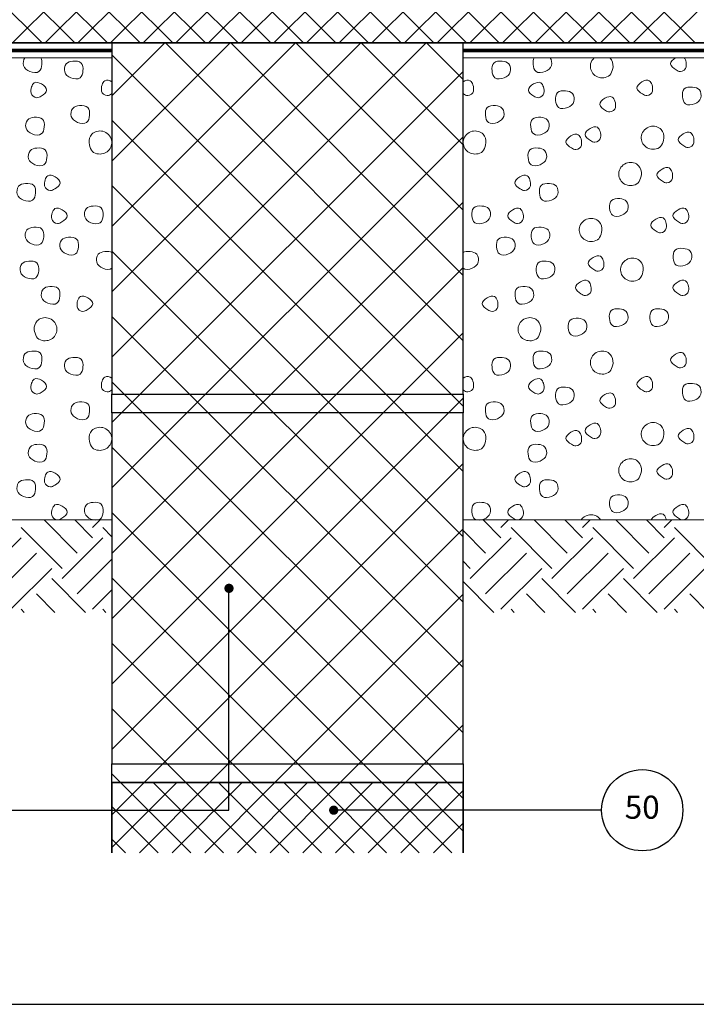
# Model space of a CAD drawing. Extents: x 100 to 1909, y 2 to 1402.
# Drawn here: x 540 to 906, y 240 to 773 of the extents above; entities that cross this region are included whole.
import ezdxf

# ---------------------------------------------------------------- set-up
doc = ezdxf.new("R2010")
doc.units = 0
doc.header["$MEASUREMENT"] = 0
doc.layers.get('0').update_dxf_attribs({"linetype": 'CONTINUOUS'})
for name, color, linetype, lineweight in [('A09-H--', 7, 'CONTINUOUS', 25), ('A99---O', 8, 'CONTINUOUS', 18), ('A99--S-', 8, 'CONTINUOUS', 13), ('A99--T-', 7, 'CONTINUOUS', 25), ('A99-A--', 33, 'CONTINUOUS', 35), ('A99-B--', 114, 'CONTINUOUS', 35), ('A99-L--', 113, 'CONTINUOUS', 25)]:
    doc.layers.add(name, color=color, linetype=linetype, lineweight=lineweight)
doc.styles.add('arial', font='ARIAL.TTF')

# ---------------------------------------------------------------- blocks, each defined once
blk = doc.blocks.new('*X6')
at = {"color": 0}
for p, q in [((552.16, 760), (452.16, 860)), ((569.83, 760), (469.83, 860)), ((587.51, 760), (487.51, 860)), ((605.19, 760), (505.19, 860)), ((622.87, 760), (522.87, 860)), ((536.18, 760), (636.18, 860)), ((640.54, 760), (540.54, 860)), ((553.86, 760), (653.86, 860)), ((658.22, 760), (558.22, 860)), ((571.54, 760), (671.54, 860)), ((675.9, 760), (575.9, 860)), ((589.22, 760), (689.22, 860)), ((693.58, 760), (593.58, 860)), ((606.89, 760), (706.89, 860)), ((711.25, 760), (611.25, 860)), ((624.57, 760), (724.57, 860)), ((728.93, 760), (628.93, 860)), ((642.25, 760), (742.25, 860)), ((746.61, 760), (646.61, 860)), ((659.93, 760), (759.93, 860)), ((764.29, 760), (664.29, 860)), ((677.6, 760), (777.6, 860)), ((781.97, 760), (681.97, 860)), ((695.28, 760), (795.28, 860)), ((799.64, 760), (699.64, 860)), ((712.96, 760), (812.96, 860)), ((817.32, 760), (717.32, 860)), ((730.64, 760), (830.64, 860)), ((835, 760), (735, 860)), ((748.31, 760), (848.31, 860)), ((852.68, 760), (752.68, 860)), ((765.99, 760), (865.99, 860)), ((870.35, 760), (770.35, 860)), ((783.67, 760), (883.67, 860)), ((888.03, 760), (788.03, 860)), ((801.35, 760), (901.35, 860)), ((905.71, 760), (805.71, 860)), ((819.02, 760), (919.02, 860)), ((836.7, 760), (936.7, 860)), ((854.38, 760), (954.38, 860)), ((872.06, 760), (972.06, 860)), ((889.74, 760), (989.74, 860))]:
    blk.add_line(p, q, dxfattribs=at)
blk = doc.blocks.new('*X5')
at = {"color": 0}
for p, q in [((571.24, 474.07), (553.31, 492)), ((579.52, 482.36), (569.88, 492)), ((579.52, 487.88), (583.64, 492)), ((800.5, 482.36), (790.85, 492)), ((800.5, 487.88), (804.62, 492)), ((836.4, 474.07), (818.47, 492)), ((844.69, 482.36), (835.04, 492)), ((844.69, 487.88), (848.81, 492)), ((880.6, 474.07), (862.67, 492)), ((888.88, 482.36), (879.24, 492)), ((888.88, 487.88), (893, 492)), ((562.95, 465.78), (540.85, 487.88)), ((590, 482.93), (585.05, 487.88)), ((792.21, 474.07), (780, 486.28)), ((828.12, 465.78), (806.02, 487.88)), ((872.31, 465.78), (850.21, 487.88)), ((916.5, 465.78), (894.41, 487.88)), ((518.76, 460.26), (540.85, 482.36)), ((562.95, 460.26), (585.05, 482.36)), ((783.92, 460.26), (806.02, 482.36)), ((828.12, 460.26), (850.21, 482.36)), ((872.31, 460.26), (894.41, 482.36)), ((527.04, 451.97), (549.14, 474.07)), ((792.21, 451.97), (814.31, 474.07)), ((836.4, 451.97), (858.5, 474.07)), ((880.6, 451.97), (902.69, 474.07)), ((571.24, 451.97), (590, 470.73)), ((783.92, 465.78), (780, 469.7)), ((535.33, 443.69), (557.43, 465.78)), ((800.5, 443.69), (822.59, 465.78)), ((844.69, 443.69), (866.79, 465.78)), ((888.88, 443.69), (910.98, 465.78)), ((575.69, 442), (557.43, 460.26)), ((796.66, 442), (780, 458.66)), ((840.85, 442), (822.59, 460.26)), ((885.04, 442), (866.79, 460.26)), ((579.52, 443.69), (590, 454.16)), ((559.11, 442), (549.14, 451.97)), ((824.28, 442), (814.31, 451.97)), ((868.47, 442), (858.5, 451.97)), ((912.67, 442), (902.69, 451.97)), ((542.54, 442), (540.85, 443.69)), ((586.73, 442), (585.05, 443.69)), ((780.08, 442), (780, 442.08)), ((807.7, 442), (806.02, 443.69)), ((851.9, 442), (850.21, 443.69)), ((896.09, 442), (894.41, 443.69))]:
    blk.add_line(p, q, dxfattribs=at)

msp = doc.modelspace()

# ---------------------------------------------------------------- hatches: boundary and pattern name
at = {"layer": 'A99--S-', "linetype": 'Continuous'}
h = msp.add_hatch(dxfattribs=at)
h.set_pattern_fill('ANSI37', color=256, scale=200, style=0)
h.paths.add_polyline_path([(780, 752), (780, 760), (590, 760), (590, 570), (780, 570)])
h.paths.add_polyline_path([(780, 570), (590, 570), (590, 560), (780, 560)])
h.paths.add_polyline_path([(780, 560), (590, 560), (590, 370), (653.33333, 370), (653.33333, 463.75, -0.414213562), (652.08333, 465, -1), (654.58333, 465, -0.414213562), (653.33333, 463.75), (653.33333, 370), (780, 370)])
h.paths.add_polyline_path([(780, 370), (653.33333, 370), (653.33333, 360), (780, 360)])
h.paths.add_polyline_path([(653.33333, 370), (590, 370), (590, 360), (653.33333, 360)])
h = msp.add_hatch(dxfattribs=at)
h.set_pattern_fill('ANSI37', color=256, scale=100, style=0)
h.paths.add_polyline_path([(653.33333, 360), (590, 360), (590, 345), (653.33333, 345)], flags=16)
h.paths.add_polyline_path([(780, 345), (711.25, 345, -1), (708.75, 345, -1), (711.25, 345), (780, 345), (780, 360), (653.33333, 360), (653.33333, 345), (590, 345), (590, 322), (780, 322)])

# ---------------------------------------------------------------- linework, layer by layer
at = {"layer": 'A09-H--'}
msp.add_lwpolyline([(100, 240), (1260, 240), (1260, 1400), (100, 1400)], close=True, dxfattribs=at)
at = {"layer": 'A99---O'}
for points in [[(235, 752), (590, 752), (590, 502), (235, 502)], [(1135, 752), (780, 752), (780, 502), (1135, 502)]]:
    msp.add_lwpolyline(points, dxfattribs=at)
at = {"layer": 'A99--S-'}
for points, knots in [([(551.53686, 752), (552.07379, 751.04767), (552.31721, 748.12337), (550.9466, 743.5069), (545.32104, 744.06613), (542.59542, 746.29853), (542.17037, 747.78453), (541.78141, 749.14438), (541.98334, 750.90415), (542.82328, 752)], [13.77899099, 13.77899099, 13.77899099, 13.77899099, 17.271391798, 21.427981737, 26.378724533, 31.015492979, 31.015492979, 31.015492979, 35.258639782, 35.258639782, 35.258639782, 35.258639782]), ([(818.46314, 752), (817.92621, 751.04767), (817.68279, 748.12337), (819.0534, 743.5069), (824.67896, 744.06613), (827.40458, 746.29853), (827.82963, 747.78453), (828.21859, 749.14438), (828.01666, 750.90415), (827.17672, 752)], [13.77899099, 13.77899099, 13.77899099, 13.77899099, 17.271391798, 21.427981737, 26.378724533, 31.015492979, 31.015492979, 31.015492979, 35.258639782, 35.258639782, 35.258639782, 35.258639782]), ([(851.05224, 752), (850.06167, 751.10849), (848.20094, 748.07767), (850.12216, 741.97384), (856.10238, 740.52061), (859.43054, 742.27382), (859.96302, 743.3376), (860.56393, 744.53808), (861.73429, 747.35985), (860.83032, 750.71149), (859.6317, 751.95682), (859.58854, 752)], [18.064024822, 18.064024822, 18.064024822, 18.064024822, 21.844586618, 27.789699761, 34.1834266, 37.752237997, 37.752237997, 37.752237997, 41.779669047, 46.706804398, 46.887147363, 46.887147363, 46.887147363, 46.887147363]), ([(895.08423, 752), (893.60253, 751.13586), (890.95229, 748.56609), (894.84287, 745.66062), (898.01032, 743.92261), (900.59742, 745.75175), (900.78434, 747.05872), (900.9423, 748.16321), (900.8765, 749.84206), (900.0834, 751.54789), (899.73002, 752)], [10.03771662, 10.03771662, 10.03771662, 10.03771662, 14.338923855, 18.715663592, 21.221453407, 25.182254465, 25.182254465, 25.182254465, 28.529439891, 30.240887795, 30.240887795, 30.240887795, 30.240887795]), ([(590, 732.53954), (589.93419, 732.49724), (589.08146, 731.95555), (587.13147, 730.88557), (584.54437, 732.71471), (584.35745, 734.02167), (584.19949, 735.12616), (584.27783, 737.12494), (586.11632, 740.50119), (588.63216, 739.78188), (590, 738.99627)], [18.506707287, 18.506707287, 18.506707287, 18.506707287, 18.715663592, 21.221453407, 25.182254465, 25.182254465, 25.182254465, 28.529439891, 31.204891993, 35.164356162, 35.164356162, 35.164356162, 35.164356162]), ([(780, 732.53954), (780.06581, 732.49724), (780.91854, 731.95555), (782.86853, 730.88557), (785.45563, 732.71471), (785.64255, 734.02167), (785.80051, 735.12616), (785.72217, 737.12494), (783.88368, 740.50119), (781.36784, 739.78188), (780, 738.99627)], [18.506707287, 18.506707287, 18.506707287, 18.506707287, 18.715663592, 21.221453407, 25.182254465, 25.182254465, 25.182254465, 28.529439891, 31.204891993, 35.164356162, 35.164356162, 35.164356162, 35.164356162]), ([(590, 638.10869), (588.77854, 637.24643), (584.88183, 637.6443), (582.17088, 639.86468), (581.74584, 641.35068), (581.34339, 642.7577), (581.78312, 646.26424), (586.0112, 647.3677), (588.98523, 647.2006), (590, 646.65402)], [21.479586064, 21.479586064, 21.479586064, 21.479586064, 26.378724533, 31.015492979, 31.015492979, 31.015492979, 35.405813607, 39.404287709, 43.08013246, 43.08013246, 43.08013246, 43.08013246]), ([(780, 638.10869), (781.22146, 637.24643), (785.11817, 637.6443), (787.82912, 639.86468), (788.25416, 641.35068), (788.65661, 642.7577), (788.21688, 646.26424), (783.9888, 647.3677), (781.01477, 647.2006), (780, 646.65402)], [21.479586064, 21.479586064, 21.479586064, 21.479586064, 26.378724533, 31.015492979, 31.015492979, 31.015492979, 35.405813607, 39.404287709, 43.08013246, 43.08013246, 43.08013246, 43.08013246]), ([(590, 572.25152), (589.93419, 572.20922), (589.08146, 571.66753), (587.13147, 570.59755), (584.54437, 572.42669), (584.35745, 573.73366), (584.19949, 574.83815), (584.27783, 576.83693), (586.11632, 580.21317), (588.63216, 579.49386), (590, 578.70825)], [18.506707287, 18.506707287, 18.506707287, 18.506707287, 18.715663592, 21.221453407, 25.182254465, 25.182254465, 25.182254465, 28.529439891, 31.204891993, 35.164356162, 35.164356162, 35.164356162, 35.164356162]), ([(780, 572.25152), (780.06581, 572.20922), (780.91854, 571.66753), (782.86853, 570.59755), (785.45563, 572.42669), (785.64255, 573.73366), (785.80051, 574.83815), (785.72217, 576.83693), (783.88368, 580.21317), (781.36784, 579.49386), (780, 578.70825)], [18.506707287, 18.506707287, 18.506707287, 18.506707287, 18.715663592, 21.221453407, 25.182254465, 25.182254465, 25.182254465, 28.529439891, 31.204891993, 35.164356162, 35.164356162, 35.164356162, 35.164356162]), ([(854.4382, 502), (854.23219, 502.37833), (852.77595, 504.44518), (848.1087, 505.6298), (844.87787, 503.27938), (843.99543, 502)], [7.690902745, 7.690902745, 7.690902745, 7.690902745, 8.9545664, 15.109023497, 19.55377858, 19.55377858, 19.55377858, 19.55377858]), ([(890.00112, 502), (889.9482, 502.28649), (889.65227, 503.46861), (888.2631, 506.01972), (884.47286, 504.90725), (882.17755, 502.91747), (881.78205, 502)], [2.488666826, 2.488666826, 2.488666826, 2.488666826, 3.347185426, 6.022637527, 10.031186977, 13.305141486, 13.305141486, 13.305141486, 13.305141486])]:
    msp.add_open_spline(points, degree=3, knots=knots, dxfattribs=at)
for points, start_tangent, end_tangent in [([(564.40075, 744.34913), (565.14336, 748.67619), (568.85643, 750.15976), (573.3121, 749.17071), (574.30225, 744.96728), (572.69325, 741.13474), (567.74251, 741.13474), (564.40075, 744.34913)], (-0.27500345, 0.961443239), (-0.27500345, 0.961443239)), ([(805.59925, 744.34913), (804.85664, 748.67619), (801.14357, 750.15976), (796.6879, 749.17071), (795.69775, 744.96728), (797.30675, 741.13474), (802.25749, 741.13474), (805.59925, 744.34913)], (0.27500345, 0.961443239), (0.27500345, 0.961443239)), ([(546.20948, 732.88019), (546.45702, 736.21821), (547.94224, 738.44355), (551.90284, 737.8254), (554.62575, 734.48738), (551.6553, 731.27299), (549.30369, 730.40758), (546.20948, 732.88019)], (-0.141577223, 0.989927214), (-0.141577223, 0.989927214)), ([(823.79052, 732.88019), (823.54298, 736.21821), (822.05776, 738.44355), (818.09716, 737.8254), (815.37425, 734.48738), (818.3447, 731.27299), (820.69631, 730.40758), (823.79052, 732.88019)], (0.141577223, 0.989927214), (0.141577223, 0.989927214)), ([(882.57378, 734.02167), (882.32624, 737.35969), (880.84102, 739.58504), (876.88042, 738.96689), (874.15751, 735.62887), (877.12796, 732.41448), (879.47956, 731.54907), (882.57378, 734.02167)], (0.141577223, 0.989927214), (0.141577223, 0.989927214)), ([(908.69478, 730.31597), (907.95217, 734.64303), (904.23911, 736.1266), (899.78344, 735.13755), (898.79329, 730.93412), (900.40229, 727.10158), (905.35303, 727.10158), (908.69478, 730.31597)], (0.27500345, 0.961443239), (0.27500345, 0.961443239)), ([(840.0127, 728.30746), (839.27009, 732.63452), (835.55703, 734.11809), (831.10136, 733.12905), (830.11121, 728.92562), (831.72021, 725.09307), (836.67095, 725.09307), (840.0127, 728.30746)], (0.27500345, 0.961443239), (0.27500345, 0.961443239)), ([(862.5025, 725.14645), (862.25496, 728.48447), (860.76974, 730.70981), (856.80914, 730.09166), (854.08623, 726.75364), (857.05668, 723.53925), (859.40828, 722.67384), (862.5025, 725.14645)], (0.141577223, 0.989927214), (0.141577223, 0.989927214)), ([(567.98046, 720.28453), (568.72307, 724.61159), (572.43613, 726.09515), (576.89181, 725.10611), (577.88196, 720.90268), (576.27296, 717.07014), (571.32222, 717.07014), (567.98046, 720.28453)], (-0.27500345, 0.961443239), (-0.27500345, 0.961443239)), ([(802.01954, 720.28453), (801.27693, 724.61159), (797.56387, 726.09515), (793.10819, 725.10611), (792.11804, 720.90268), (793.72704, 717.07014), (798.67778, 717.07014), (802.01954, 720.28453)], (0.27500345, 0.961443239), (0.27500345, 0.961443239)), ([(543.46063, 713.98918), (544.20324, 718.31624), (547.9163, 719.79981), (552.37197, 718.81076), (553.36212, 714.60733), (551.75313, 710.77479), (546.80238, 710.77479), (543.46063, 713.98918)], (-0.27500345, 0.961443239), (-0.27500345, 0.961443239)), ([(826.53937, 713.98918), (825.79676, 718.31624), (822.0837, 719.79981), (817.62803, 718.81076), (816.63788, 714.60733), (818.24687, 710.77479), (823.19762, 710.77479), (826.53937, 713.98918)], (0.27500345, 0.961443239), (0.27500345, 0.961443239)), ([(854.46946, 708.81334), (854.22192, 712.15136), (852.7367, 714.37671), (848.7761, 713.75856), (846.05319, 710.42054), (849.02364, 707.20615), (851.37524, 706.34074), (854.46946, 708.81334)], (0.141577223, 0.989927214), (0.141577223, 0.989927214)), ([(887.49153, 704.66888), (888.72922, 708.50142), (887.244, 713.19937), (881.3031, 714.80657), (876.59989, 709.98498), (878.33265, 704.29799), (884.52108, 702.69079), (887.49153, 704.66888)], (0.447613156, 0.894227299), (0.447613156, 0.894227299)), ([(578.85827, 702.09096), (577.62058, 705.9235), (579.1058, 710.62146), (585.0467, 712.22865), (589.74991, 707.40707), (588.01715, 701.72007), (581.82872, 700.11288), (578.85827, 702.09096)], (-0.447613156, 0.894227299), (-0.447613156, 0.894227299)), ([(791.14173, 702.09096), (792.37942, 705.9235), (790.8942, 710.62146), (784.9533, 712.22865), (780.25009, 707.40707), (781.98285, 701.72007), (788.17128, 700.11288), (791.14173, 702.09096)], (0.447613156, 0.894227299), (0.447613156, 0.894227299)), ([(844.14542, 704.80292), (843.89789, 708.14094), (842.41267, 710.36629), (838.45207, 709.74814), (835.72916, 706.41012), (838.6996, 703.19573), (841.05121, 702.33032), (844.14542, 704.80292)], (0.141577223, 0.989927214), (0.141577223, 0.989927214)), ([(904.94252, 705.94876), (904.69498, 709.28678), (903.20976, 711.51212), (899.24916, 710.89397), (896.52626, 707.55595), (899.4967, 704.34156), (901.84831, 703.47615), (904.94252, 705.94876)], (0.141577223, 0.989927214), (0.141577223, 0.989927214)), ([(544.8998, 697.36996), (545.64241, 701.69702), (549.35547, 703.18059), (553.81114, 702.19155), (554.80129, 697.98812), (553.19229, 694.15557), (548.24155, 694.15557), (544.8998, 697.36996)], (-0.27500345, 0.961443239), (-0.27500345, 0.961443239)), ([(825.1002, 697.36996), (824.35759, 701.69702), (820.64453, 703.18059), (816.18886, 702.19155), (815.19871, 697.98812), (816.80771, 694.15557), (821.75845, 694.15557), (825.1002, 697.36996)], (0.27500345, 0.961443239), (0.27500345, 0.961443239)), ([(875.30414, 685.05558), (876.54183, 688.88811), (875.05661, 693.58607), (869.11571, 695.19326), (864.4125, 690.37168), (866.14526, 684.68468), (872.33369, 683.07749), (875.30414, 685.05558)], (0.447613156, 0.894227299), (0.447613156, 0.894227299)), ([(893.4014, 686.83292), (893.15386, 690.17094), (891.66864, 692.39628), (887.70804, 691.77813), (884.98513, 688.44011), (887.95558, 685.22572), (890.30718, 684.36031), (893.4014, 686.83292)], (0.141577223, 0.989927214), (0.141577223, 0.989927214)), ([(553.55605, 682.6409), (553.80358, 685.97892), (555.2888, 688.20427), (559.2494, 687.58612), (561.97231, 684.2481), (559.00187, 681.03371), (556.65026, 680.16829), (553.55605, 682.6409)], (-0.141577223, 0.989927214), (-0.141577223, 0.989927214)), ([(816.44395, 682.6409), (816.19642, 685.97892), (814.7112, 688.20427), (810.7506, 687.58612), (808.02769, 684.2481), (810.99813, 681.03371), (813.34974, 680.16829), (816.44395, 682.6409)], (0.141577223, 0.989927214), (0.141577223, 0.989927214)), ([(538.73617, 678.16197), (539.47878, 682.48903), (543.19184, 683.9726), (547.64751, 682.98356), (548.63766, 678.78013), (547.02866, 674.94758), (542.07792, 674.94758), (538.73617, 678.16197)], (-0.27500345, 0.961443239), (-0.27500345, 0.961443239)), ([(831.26383, 678.16197), (830.52122, 682.48903), (826.80816, 683.9726), (822.35249, 682.98356), (821.36234, 678.78013), (822.97134, 674.94758), (827.92208, 674.94758), (831.26383, 678.16197)], (0.27500345, 0.961443239), (0.27500345, 0.961443239)), ([(575.29834, 665.9882), (576.04095, 670.31526), (579.75402, 671.79883), (584.20969, 670.80978), (585.19984, 666.60635), (583.59084, 662.77381), (578.6401, 662.77381), (575.29834, 665.9882)], (-0.27500345, 0.961443239), (-0.27500345, 0.961443239)), ([(794.70166, 665.9882), (793.95905, 670.31526), (790.24598, 671.79883), (785.79031, 670.80978), (784.80016, 666.60635), (786.40916, 662.77381), (791.3599, 662.77381), (794.70166, 665.9882)], (0.27500345, 0.961443239), (0.27500345, 0.961443239)), ([(869.26414, 669.99862), (868.52153, 674.32568), (864.80847, 675.80924), (860.35279, 674.8202), (859.36265, 670.61677), (860.97164, 666.78423), (865.92238, 666.78423), (869.26414, 669.99862)], (0.27500345, 0.961443239), (0.27500345, 0.961443239)), ([(557.40024, 664.82741), (557.64778, 668.16543), (559.133, 670.39077), (563.0936, 669.77262), (565.8165, 666.4346), (562.84606, 663.22021), (560.49445, 662.3548), (557.40024, 664.82741)], (-0.141577223, 0.989927214), (-0.141577223, 0.989927214)), ([(812.59976, 664.82741), (812.35222, 668.16543), (810.867, 670.39077), (806.9064, 669.77262), (804.1835, 666.4346), (807.15394, 663.22021), (809.50555, 662.3548), (812.59976, 664.82741)], (0.141577223, 0.989927214), (0.141577223, 0.989927214)), ([(890.03101, 659.81162), (889.78347, 663.14964), (888.29825, 665.37498), (884.33765, 664.75683), (881.61475, 661.41881), (884.58519, 658.20442), (886.9368, 657.33901), (890.03101, 659.81162)], (0.141577223, 0.989927214), (0.141577223, 0.989927214)), ([(902.07473, 664.82741), (901.8272, 668.16543), (900.34198, 670.39078), (896.38138, 669.77263), (893.65847, 666.43461), (896.62891, 663.22022), (898.98052, 662.35481), (902.07473, 664.82741)], (0.141577223, 0.989927214), (0.141577223, 0.989927214)), ([(543.17912, 654.52987), (543.92173, 658.85693), (547.63479, 660.34049), (552.09047, 659.35145), (553.08062, 655.14802), (551.47162, 651.31548), (546.52088, 651.31548), (543.17912, 654.52987)], (-0.27500345, 0.961443239), (-0.27500345, 0.961443239)), ([(826.82088, 654.52987), (826.07827, 658.85693), (822.36521, 660.34049), (817.90953, 659.35145), (816.91938, 655.14802), (818.52838, 651.31548), (823.47912, 651.31548), (826.82088, 654.52987)], (0.27500345, 0.961443239), (0.27500345, 0.961443239)), ([(853.94116, 654.80154), (855.17884, 658.63407), (853.69362, 663.33203), (847.75272, 664.93923), (843.04952, 660.11764), (844.78228, 654.43064), (850.97071, 652.82345), (853.94116, 654.80154)], (0.447613156, 0.894227299), (0.447613156, 0.894227299)), ([(561.95635, 649.084), (562.69896, 653.41106), (566.41203, 654.89463), (570.8677, 653.90558), (571.85785, 649.70215), (570.24885, 645.86961), (565.29811, 645.86961), (561.95635, 649.084)], (-0.27500345, 0.961443239), (-0.27500345, 0.961443239)), ([(808.04365, 649.084), (807.30104, 653.41106), (803.58797, 654.89463), (799.1323, 653.90558), (798.14215, 649.70215), (799.75115, 645.86961), (804.70189, 645.86961), (808.04365, 649.084)], (0.27500345, 0.961443239), (0.27500345, 0.961443239)), ([(856.19013, 639.04616), (855.94259, 642.38418), (854.45737, 644.60953), (850.49677, 643.99138), (847.77386, 640.65336), (850.74431, 637.43897), (853.09591, 636.57356), (856.19013, 639.04616)], (0.141577223, 0.989927214), (0.141577223, 0.989927214)), ([(903.67759, 643.07154), (902.93498, 647.39859), (899.22192, 648.88216), (894.76624, 647.89312), (893.7761, 643.68969), (895.38509, 639.85715), (900.33583, 639.85715), (903.67759, 643.07154)], (0.27500345, 0.961443239), (0.27500345, 0.961443239)), ([(540.4497, 636.19443), (541.19231, 640.52149), (544.90537, 642.00506), (549.36104, 641.01601), (550.35119, 636.81258), (548.7422, 632.98004), (543.79146, 632.98004), (540.4497, 636.19443)], (-0.27500345, 0.961443239), (-0.27500345, 0.961443239)), ([(829.5503, 636.19443), (828.80769, 640.52149), (825.09463, 642.00506), (820.63896, 641.01601), (819.64881, 636.81258), (821.2578, 632.98004), (826.20854, 632.98004), (829.5503, 636.19443)], (0.27500345, 0.961443239), (0.27500345, 0.961443239)), ([(876.30807, 633.31891), (877.54575, 637.15145), (876.06053, 641.84941), (870.11964, 643.4566), (865.41643, 638.63502), (867.14919, 632.94802), (873.33762, 631.34083), (876.30807, 633.31891)], (0.447613156, 0.894227299), (0.447613156, 0.894227299)), ([(849.30744, 625.86908), (849.0599, 629.2071), (847.57468, 631.43244), (843.61408, 630.81429), (840.89118, 627.47627), (843.86162, 624.26188), (846.21323, 623.39647), (849.30744, 625.86908)], (0.141577223, 0.989927214), (0.141577223, 0.989927214)), ([(902.07473, 625.86908), (901.8272, 629.2071), (900.34198, 631.43244), (896.38138, 630.81429), (893.65847, 627.47627), (896.62891, 624.26188), (898.98052, 623.39647), (902.07473, 625.86908)], (0.141577223, 0.989927214), (0.141577223, 0.989927214)), ([(551.92085, 622.44443), (552.66346, 626.77149), (556.37652, 628.25506), (560.83219, 627.26601), (561.82234, 623.06258), (560.21335, 619.23004), (555.2626, 619.23004), (551.92085, 622.44443)], (-0.27500345, 0.961443239), (-0.27500345, 0.961443239)), ([(571.16562, 617.27533), (571.41316, 620.61335), (572.89838, 622.83869), (576.85898, 622.22054), (579.58189, 618.88252), (576.61144, 615.66813), (574.25984, 614.80272), (571.16562, 617.27533)], (-0.141577223, 0.989927214), (-0.141577223, 0.989927214)), ([(798.83438, 617.27533), (798.58684, 620.61335), (797.10162, 622.83869), (793.14102, 622.22054), (790.41811, 618.88252), (793.38856, 615.66813), (795.74016, 614.80272), (798.83438, 617.27533)], (0.141577223, 0.989927214), (0.141577223, 0.989927214)), ([(818.07915, 622.44443), (817.33654, 626.77149), (813.62348, 628.25506), (809.16781, 627.26601), (808.17766, 623.06258), (809.78665, 619.23004), (814.7374, 619.23004), (818.07915, 622.44443)], (0.27500345, 0.961443239), (0.27500345, 0.961443239)), ([(869.12577, 610.41318), (868.38316, 614.74024), (864.6701, 616.22381), (860.21443, 615.23476), (859.22428, 611.03133), (860.83328, 607.19879), (865.78402, 607.19879), (869.12577, 610.41318)], (0.27500345, 0.961443239), (0.27500345, 0.961443239)), ([(891.05932, 610.41528), (890.31671, 614.74234), (886.60365, 616.22591), (882.14798, 615.23687), (881.15783, 611.03344), (882.76683, 607.20089), (887.71757, 607.20089), (891.05932, 610.41528)], (0.27500345, 0.961443239), (0.27500345, 0.961443239)), ([(549.17908, 601.09498), (547.9414, 604.92752), (549.42662, 609.62548), (555.36752, 611.23267), (560.07073, 606.41109), (558.33797, 600.72409), (552.14954, 599.1169), (549.17908, 601.09498)], (-0.447613156, 0.894227299), (-0.447613156, 0.894227299)), ([(820.82092, 601.09498), (822.0586, 604.92752), (820.57338, 609.62548), (814.63248, 611.23267), (809.92927, 606.41109), (811.66203, 600.72409), (817.85046, 599.1169), (820.82092, 601.09498)], (0.447613156, 0.894227299), (0.447613156, 0.894227299)), ([(846.89539, 605.25903), (846.15278, 609.58609), (842.43972, 611.06966), (837.98405, 610.08062), (836.9939, 605.87719), (838.6029, 602.04464), (843.55364, 602.04464), (846.89539, 605.25903)], (0.27500345, 0.961443239), (0.27500345, 0.961443239)), ([(542.17037, 587.49651), (542.91298, 591.82357), (546.62605, 593.30714), (551.08172, 592.3181), (552.07187, 588.11466), (550.46287, 584.28212), (545.51213, 584.28212), (542.17037, 587.49651)], (-0.27500345, 0.961443239), (-0.27500345, 0.961443239)), ([(827.82963, 587.49651), (827.08702, 591.82357), (823.37395, 593.30714), (818.91828, 592.3181), (817.92813, 588.11466), (819.53713, 584.28212), (824.48787, 584.28212), (827.82963, 587.49651)], (0.27500345, 0.961443239), (0.27500345, 0.961443239)), ([(859.96302, 583.04958), (861.2007, 586.88212), (859.71548, 591.58008), (853.77458, 593.18727), (849.07138, 588.36569), (850.80414, 582.67869), (856.99257, 581.07149), (859.96302, 583.04958)], (0.447613156, 0.894227299), (0.447613156, 0.894227299)), ([(900.78434, 586.7707), (900.5368, 590.10872), (899.05158, 592.33407), (895.09098, 591.71592), (892.36807, 588.3779), (895.33852, 585.16351), (897.69012, 584.2981), (900.78434, 586.7707)], (0.141577223, 0.989927214), (0.141577223, 0.989927214)), ([(564.40075, 584.06112), (565.14336, 588.38818), (568.85643, 589.87174), (573.3121, 588.8827), (574.30225, 584.67927), (572.69325, 580.84673), (567.74251, 580.84673), (564.40075, 584.06112)], (-0.27500345, 0.961443239), (-0.27500345, 0.961443239)), ([(805.59925, 584.06112), (804.85664, 588.38818), (801.14357, 589.87174), (796.6879, 588.8827), (795.69775, 584.67927), (797.30675, 580.84673), (802.25749, 580.84673), (805.59925, 584.06112)], (0.27500345, 0.961443239), (0.27500345, 0.961443239)), ([(546.20948, 572.59217), (546.45702, 575.93019), (547.94224, 578.15554), (551.90284, 577.53739), (554.62575, 574.19937), (551.6553, 570.98498), (549.30369, 570.11957), (546.20948, 572.59217)], (-0.141577223, 0.989927214), (-0.141577223, 0.989927214)), ([(823.79052, 572.59217), (823.54298, 575.93019), (822.05776, 578.15554), (818.09716, 577.53739), (815.37425, 574.19937), (818.3447, 570.98498), (820.69631, 570.11957), (823.79052, 572.59217)], (0.141577223, 0.989927214), (0.141577223, 0.989927214)), ([(882.57378, 573.73366), (882.32624, 577.07168), (880.84102, 579.29702), (876.88042, 578.67887), (874.15751, 575.34085), (877.12796, 572.12646), (879.47956, 571.26105), (882.57378, 573.73366)], (0.141577223, 0.989927214), (0.141577223, 0.989927214)), ([(908.69478, 570.02796), (907.95217, 574.35502), (904.23911, 575.83858), (899.78344, 574.84954), (898.79329, 570.64611), (900.40229, 566.81357), (905.35303, 566.81357), (908.69478, 570.02796)], (0.27500345, 0.961443239), (0.27500345, 0.961443239)), ([(840.0127, 568.01945), (839.27009, 572.34651), (835.55703, 573.83008), (831.10136, 572.84103), (830.11121, 568.6376), (831.72021, 564.80506), (836.67095, 564.80506), (840.0127, 568.01945)], (0.27500345, 0.961443239), (0.27500345, 0.961443239)), ([(862.5025, 564.85843), (862.25496, 568.19645), (860.76974, 570.4218), (856.80914, 569.80365), (854.08623, 566.46563), (857.05668, 563.25124), (859.40828, 562.38583), (862.5025, 564.85843)], (0.141577223, 0.989927214), (0.141577223, 0.989927214)), ([(567.98046, 559.99651), (568.72307, 564.32357), (572.43613, 565.80714), (576.89181, 564.81809), (577.88196, 560.61466), (576.27296, 556.78212), (571.32222, 556.78212), (567.98046, 559.99651)], (-0.27500345, 0.961443239), (-0.27500345, 0.961443239)), ([(802.01954, 559.99651), (801.27693, 564.32357), (797.56387, 565.80714), (793.10819, 564.81809), (792.11804, 560.61466), (793.72704, 556.78212), (798.67778, 556.78212), (802.01954, 559.99651)], (0.27500345, 0.961443239), (0.27500345, 0.961443239)), ([(543.46063, 553.70117), (544.20324, 558.02823), (547.9163, 559.51179), (552.37197, 558.52275), (553.36212, 554.31932), (551.75313, 550.48678), (546.80238, 550.48678), (543.46063, 553.70117)], (-0.27500345, 0.961443239), (-0.27500345, 0.961443239)), ([(826.53937, 553.70117), (825.79676, 558.02823), (822.0837, 559.51179), (817.62803, 558.52275), (816.63788, 554.31932), (818.24687, 550.48678), (823.19762, 550.48678), (826.53937, 553.70117)], (0.27500345, 0.961443239), (0.27500345, 0.961443239)), ([(854.46946, 548.52533), (854.22192, 551.86335), (852.7367, 554.08869), (848.7761, 553.47054), (846.05319, 550.13252), (849.02364, 546.91813), (851.37524, 546.05272), (854.46946, 548.52533)], (0.141577223, 0.989927214), (0.141577223, 0.989927214)), ([(887.49153, 544.38086), (888.72922, 548.2134), (887.244, 552.91136), (881.3031, 554.51855), (876.59989, 549.69697), (878.33265, 544.00997), (884.52108, 542.40278), (887.49153, 544.38086)], (0.447613156, 0.894227299), (0.447613156, 0.894227299)), ([(578.85827, 541.80295), (577.62058, 545.63549), (579.1058, 550.33344), (585.0467, 551.94064), (589.74991, 547.11905), (588.01715, 541.43206), (581.82872, 539.82486), (578.85827, 541.80295)], (-0.447613156, 0.894227299), (-0.447613156, 0.894227299)), ([(791.14173, 541.80295), (792.37942, 545.63549), (790.8942, 550.33344), (784.9533, 551.94064), (780.25009, 547.11905), (781.98285, 541.43206), (788.17128, 539.82486), (791.14173, 541.80295)], (0.447613156, 0.894227299), (0.447613156, 0.894227299)), ([(844.14542, 544.51491), (843.89789, 547.85293), (842.41267, 550.07827), (838.45207, 549.46012), (835.72916, 546.1221), (838.6996, 542.90771), (841.05121, 542.0423), (844.14542, 544.51491)], (0.141577223, 0.989927214), (0.141577223, 0.989927214)), ([(904.94252, 545.66074), (904.69498, 548.99876), (903.20976, 551.22411), (899.24916, 550.60596), (896.52626, 547.26794), (899.4967, 544.05355), (901.84831, 543.18814), (904.94252, 545.66074)], (0.141577223, 0.989927214), (0.141577223, 0.989927214)), ([(544.8998, 537.08195), (545.64241, 541.40901), (549.35547, 542.89258), (553.81114, 541.90353), (554.80129, 537.7001), (553.19229, 533.86756), (548.24155, 533.86756), (544.8998, 537.08195)], (-0.27500345, 0.961443239), (-0.27500345, 0.961443239)), ([(825.1002, 537.08195), (824.35759, 541.40901), (820.64453, 542.89258), (816.18886, 541.90353), (815.19871, 537.7001), (816.80771, 533.86756), (821.75845, 533.86756), (825.1002, 537.08195)], (0.27500345, 0.961443239), (0.27500345, 0.961443239)), ([(875.30414, 524.76756), (876.54183, 528.6001), (875.05661, 533.29806), (869.11571, 534.90525), (864.4125, 530.08367), (866.14526, 524.39667), (872.33369, 522.78947), (875.30414, 524.76756)], (0.447613156, 0.894227299), (0.447613156, 0.894227299)), ([(893.4014, 526.5449), (893.15386, 529.88292), (891.66864, 532.10827), (887.70804, 531.49012), (884.98513, 528.1521), (887.95558, 524.93771), (890.30718, 524.0723), (893.4014, 526.5449)], (0.141577223, 0.989927214), (0.141577223, 0.989927214)), ([(553.55605, 522.35289), (553.80358, 525.69091), (555.2888, 527.91625), (559.2494, 527.2981), (561.97231, 523.96008), (559.00187, 520.74569), (556.65026, 519.88028), (553.55605, 522.35289)], (-0.141577223, 0.989927214), (-0.141577223, 0.989927214)), ([(816.44395, 522.35289), (816.19642, 525.69091), (814.7112, 527.91625), (810.7506, 527.2981), (808.02769, 523.96008), (810.99813, 520.74569), (813.34974, 519.88028), (816.44395, 522.35289)], (0.141577223, 0.989927214), (0.141577223, 0.989927214)), ([(538.73617, 517.87396), (539.47878, 522.20102), (543.19184, 523.68459), (547.64751, 522.69554), (548.63766, 518.49211), (547.02866, 514.65957), (542.07792, 514.65957), (538.73617, 517.87396)], (-0.27500345, 0.961443239), (-0.27500345, 0.961443239)), ([(831.26383, 517.87396), (830.52122, 522.20102), (826.80816, 523.68459), (822.35249, 522.69554), (821.36234, 518.49211), (822.97134, 514.65957), (827.92208, 514.65957), (831.26383, 517.87396)], (0.27500345, 0.961443239), (0.27500345, 0.961443239)), ([(575.29834, 505.70019), (576.04095, 510.02725), (579.75402, 511.51081), (584.20969, 510.52177), (585.19984, 506.31834), (583.59084, 502.4858), (578.6401, 502.4858), (575.29834, 505.70019)], (-0.27500345, 0.961443239), (-0.27500345, 0.961443239)), ([(794.70166, 505.70019), (793.95905, 510.02725), (790.24598, 511.51081), (785.79031, 510.52177), (784.80016, 506.31834), (786.40916, 502.4858), (791.3599, 502.4858), (794.70166, 505.70019)], (0.27500345, 0.961443239), (0.27500345, 0.961443239)), ([(869.26414, 509.7106), (868.52153, 514.03766), (864.80847, 515.52123), (860.35279, 514.53219), (859.36265, 510.32876), (860.97164, 506.49621), (865.92238, 506.49621), (869.26414, 509.7106)], (0.27500345, 0.961443239), (0.27500345, 0.961443239)), ([(557.40024, 504.53939), (557.64778, 507.87741), (559.133, 510.10276), (563.0936, 509.48461), (565.8165, 506.14659), (562.84606, 502.9322), (560.49445, 502.06679), (557.40024, 504.53939)], (-0.141577223, 0.989927214), (-0.141577223, 0.989927214)), ([(812.59976, 504.53939), (812.35222, 507.87741), (810.867, 510.10276), (806.9064, 509.48461), (804.1835, 506.14659), (807.15394, 502.9322), (809.50555, 502.06679), (812.59976, 504.53939)], (0.141577223, 0.989927214), (0.141577223, 0.989927214)), ([(902.07473, 504.5394), (901.8272, 507.87742), (900.34198, 510.10276), (896.38138, 509.48461), (893.65847, 506.14659), (896.62891, 502.9322), (898.98052, 502.06679), (902.07473, 504.5394)], (0.141577223, 0.989927214), (0.141577223, 0.989927214))]:
    msp.add_spline(points, degree=3, dxfattribs=dict(at, start_tangent=start_tangent, end_tangent=end_tangent))
at = {"layer": 'A99--T-'}
for points in [[(515, 345), (653.33333, 345), (653.33333, 465)], [(855, 345), (710, 345)]]:
    msp.add_lwpolyline(points, dxfattribs=at)
at = {"layer": 'A99--T-', "const_width": 2.5}
for points in [[(652.08333, 465, 1), (654.58333, 465, 1)], [(708.75, 345, 1), (711.25, 345, 1)]]:
    msp.add_lwpolyline(points, format="xyb", close=True, dxfattribs=at)
at = {"layer": 'A99--T-'}
msp.add_circle((877, 345), 22, dxfattribs=at)
at = {"layer": 'A99-A--', "const_width": 2}
for points in [[(590, 756), (235, 756)], [(1135, 756), (780, 756)]]:
    msp.add_lwpolyline(points, dxfattribs=at)
at = {"layer": 'A99-B--'}
for points in [[(1135, 760), (235, 760)], [(590, 322), (590, 360), (780, 360), (780, 322)]]:
    msp.add_lwpolyline(points, dxfattribs=at)
at = {"layer": 'A99-L--'}
for points in [[(590, 570), (780, 570), (780, 760), (590, 760)], [(590, 570), (780, 570), (780, 560), (590, 560)], [(590, 370), (780, 370), (780, 560), (590, 560)], [(590, 370), (780, 370), (780, 360), (590, 360)]]:
    msp.add_lwpolyline(points, close=True, dxfattribs=at)

# ---------------------------------------------------------------- block references
at = {"layer": 'A99--S-', "linetype": 'Continuous'}
for name, p in [('*X6', (0, 0)), ('*X5', (0, 10))]:
    msp.add_blockref(name, p, dxfattribs=at)

# ---------------------------------------------------------------- texts
at = {"layer": 'A99--T-', "insert": (877, 345), "char_height": 12.5, "width": 140.1881, "attachment_point": 5, "style": 'arial'}
msp.add_mtext('50', dxfattribs=at)

doc.saveas('drawing.dxf')
